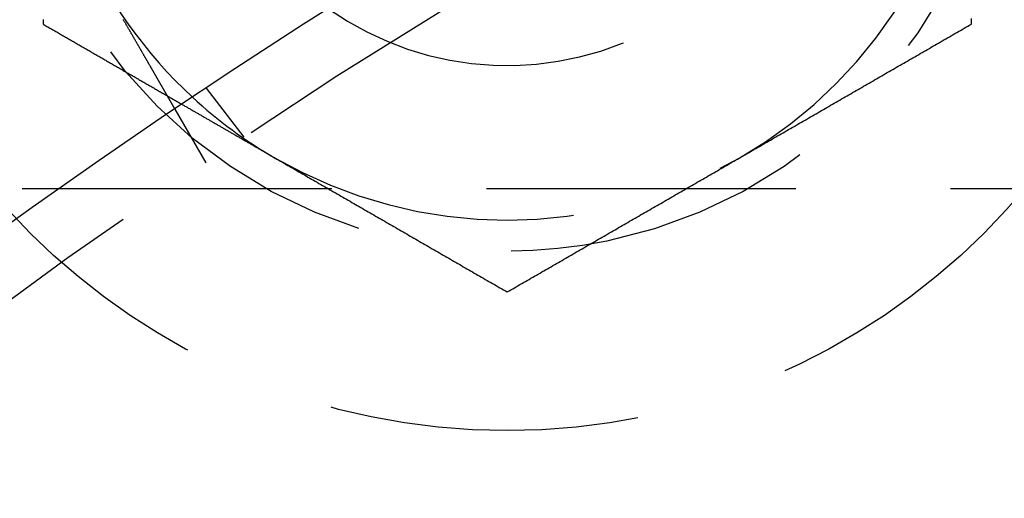
# Model space of a CAD drawing. Extents: x -150 to 288, y -150 to 465.
# Drawn here: x -64 to -48, y 85 to 93 of the extents above; entities that cross this region are included whole.
import ezdxf

# ---------------------------------------------------------------- set-up
doc = ezdxf.new("R2010")
doc.units = 0
doc.header["$LTSCALE"] = 20
doc.linetypes.add('VERDECKT', pattern=[0.375, 0.25, -0.125])
doc.layers.get('0').update_dxf_attribs({"linetype": 'CONTINUOUS'})

# ---------------------------------------------------------------- blocks, each defined once
blk = doc.blocks.new('A$C233A00D6')
at = {"color": 1, "linetype": 'VERDECKT'}
for p, q in [((-60.24758, 90.83627), (-60.85778, 91.6315)), ((-60.86602, 90.42305), (-61.3672, 91.29111)), ((106.16497, 90), (-81.46494, 90))]:
    blk.add_line(p, q, dxfattribs=at)
at = {"color": 1}
for points in [[(-48.5, 92.6647, 0), (-48.5, 92.6873, 0), (-48.5, 92.7099, 0), (-48.5, 92.7325, 0), (-48.5, 92.7552, 0)], [(-63.5, 92.7374, 0), (-63.5, 92.7253, 0), (-63.5, 92.7132, 0), (-63.5, 92.701, 0), (-63.5, 92.6889, 0), (-63.5, 92.6768, 0), (-63.5, 92.6647, 0)], [(-63.5, 92.6647, 0), (-63.4842, 92.6556, 0), (-63.4684, 92.6464, 0), (-63.4525, 92.6373, 0), (-63.4367, 92.6282, 0), (-63.4209, 92.619, 0), (-63.4051, 92.6099, 0), (-63.3892, 92.6008, 0), (-63.3734, 92.5916, 0), (-63.3576, 92.5825, 0), (-63.3418, 92.5734, 0), (-63.3259, 92.5642, 0), (-63.3101, 92.5551, 0), (-63.2943, 92.546, 0), (-63.2785, 92.5368, 0), (-63.2626, 92.5277, 0), (-63.2468, 92.5185, 0), (-63.231, 92.5094, 0), (-63.2152, 92.5003, 0), (-63.1993, 92.4911, 0), (-63.1835, 92.482, 0), (-63.1677, 92.4729, 0), (-63.1519, 92.4637, 0), (-63.1361, 92.4546, 0), (-63.1202, 92.4455, 0), (-63.1044, 92.4363, 0), (-63.0886, 92.4272, 0), (-63.0728, 92.4181, 0), (-63.0569, 92.4089, 0), (-63.0411, 92.3998, 0), (-63.0253, 92.3906, 0), (-63.0095, 92.3815, 0), (-62.9936, 92.3724, 0), (-62.9778, 92.3632, 0), (-62.962, 92.3541, 0), (-62.9462, 92.345, 0), (-62.9303, 92.3358, 0), (-62.9145, 92.3267, 0), (-62.8987, 92.3176, 0), (-62.8829, 92.3084, 0), (-62.867, 92.2993, 0), (-62.8512, 92.2901, 0), (-62.8354, 92.281, 0), (-62.8196, 92.2719, 0), (-62.8038, 92.2627, 0), (-62.7879, 92.2536, 0), (-62.7721, 92.2445, 0), (-62.7563, 92.2353, 0), (-62.7405, 92.2262, 0), (-62.7246, 92.2171, 0), (-62.7088, 92.2079, 0), (-62.693, 92.1988, 0), (-62.6772, 92.1897, 0), (-62.6613, 92.1805, 0), (-62.6455, 92.1714, 0), (-62.6297, 92.1622, 0), (-62.6139, 92.1531, 0), (-62.598, 92.144, 0), (-62.5822, 92.1348, 0), (-62.5664, 92.1257, 0), (-62.5506, 92.1166, 0), (-62.5347, 92.1074, 0), (-62.5189, 92.0983, 0), (-62.5031, 92.0892, 0), (-62.4873, 92.08, 0), (-62.4715, 92.0709, 0), (-62.4556, 92.0618, 0), (-62.4398, 92.0526, 0), (-62.424, 92.0435, 0), (-62.4082, 92.0343, 0), (-62.3923, 92.0252, 0), (-62.3765, 92.0161, 0), (-62.3607, 92.0069, 0), (-62.3449, 91.9978, 0), (-62.329, 91.9887, 0), (-62.3132, 91.9795, 0), (-62.2974, 91.9704, 0), (-62.2816, 91.9613, 0), (-62.2657, 91.9521, 0), (-62.2499, 91.943, 0), (-62.2341, 91.9338, 0), (-62.2183, 91.9247, 0), (-62.2025, 91.9156, 0), (-62.1866, 91.9064, 0), (-62.1708, 91.8973, 0), (-62.155, 91.8882, 0), (-62.1392, 91.879, 0), (-62.1233, 91.8699, 0), (-62.1075, 91.8608, 0), (-62.0917, 91.8516, 0), (-62.0759, 91.8425, 0), (-62.06, 91.8334, 0), (-62.0442, 91.8242, 0), (-62.0284, 91.8151, 0), (-62.0126, 91.8059, 0), (-61.9967, 91.7968, 0), (-61.9809, 91.7877, 0), (-61.9651, 91.7785, 0), (-61.9493, 91.7694, 0), (-61.9334, 91.7603, 0), (-61.9176, 91.7511, 0), (-61.9018, 91.742, 0), (-61.886, 91.7329, 0), (-61.8702, 91.7237, 0), (-61.8543, 91.7146, 0), (-61.8385, 91.7055, 0), (-61.8227, 91.6963, 0), (-61.8069, 91.6872, 0), (-61.791, 91.678, 0), (-61.7752, 91.6689, 0), (-61.7594, 91.6598, 0), (-61.7436, 91.6506, 0), (-61.7277, 91.6415, 0), (-61.7119, 91.6324, 0), (-61.6961, 91.6232, 0), (-61.6803, 91.6141, 0), (-61.6644, 91.605, 0), (-61.6486, 91.5958, 0), (-61.6328, 91.5867, 0), (-61.617, 91.5776, 0), (-61.6011, 91.5684, 0), (-61.5853, 91.5593, 0), (-61.5695, 91.5501, 0), (-61.5537, 91.541, 0), (-61.5379, 91.5319, 0), (-61.522, 91.5227, 0), (-61.5062, 91.5136, 0), (-61.4904, 91.5045, 0)], [(-52.25, 90.4997, 0), (-52.2205, 90.5167, 0), (-52.1909, 90.5338, 0), (-52.1614, 90.5508, 0), (-52.1319, 90.5678, 0), (-52.1024, 90.5849, 0), (-52.0728, 90.6019, 0), (-52.0433, 90.619, 0), (-52.0138, 90.636, 0), (-51.9843, 90.6531, 0), (-51.9547, 90.6701, 0), (-51.9252, 90.6872, 0), (-51.8957, 90.7042, 0), (-51.8661, 90.7213, 0), (-51.8366, 90.7383, 0), (-51.8071, 90.7554, 0), (-51.7776, 90.7724, 0), (-51.748, 90.7895, 0), (-51.7185, 90.8065, 0), (-51.689, 90.8236, 0), (-51.6594, 90.8406, 0), (-51.6299, 90.8577, 0), (-51.6004, 90.8747, 0), (-51.5709, 90.8918, 0), (-51.5413, 90.9088, 0), (-51.5118, 90.9258, 0), (-51.4823, 90.9429, 0), (-51.4528, 90.9599, 0), (-51.4232, 90.977, 0), (-51.3937, 90.994, 0), (-51.3642, 91.0111, 0), (-51.3346, 91.0281, 0), (-51.3051, 91.0452, 0), (-51.2756, 91.0622, 0), (-51.2461, 91.0793, 0), (-51.2165, 91.0963, 0), (-51.187, 91.1134, 0), (-51.1575, 91.1304, 0), (-51.128, 91.1475, 0), (-51.0984, 91.1645, 0), (-51.0689, 91.1816, 0), (-51.0394, 91.1986, 0), (-51.0098, 91.2157, 0), (-50.9803, 91.2327, 0), (-50.9508, 91.2498, 0), (-50.9213, 91.2668, 0), (-50.8917, 91.2839, 0), (-50.8622, 91.3009, 0), (-50.8327, 91.3179, 0), (-50.8031, 91.335, 0), (-50.7736, 91.352, 0), (-50.7441, 91.3691, 0), (-50.7146, 91.3861, 0), (-50.685, 91.4032, 0), (-50.6555, 91.4202, 0), (-50.626, 91.4373, 0), (-50.5965, 91.4543, 0), (-50.5669, 91.4714, 0), (-50.5374, 91.4884, 0), (-50.5079, 91.5055, 0), (-50.4783, 91.5225, 0), (-50.4488, 91.5396, 0), (-50.4193, 91.5566, 0), (-50.3898, 91.5737, 0), (-50.3602, 91.5907, 0), (-50.3307, 91.6078, 0), (-50.3012, 91.6248, 0), (-50.2717, 91.6419, 0), (-50.2421, 91.6589, 0), (-50.2126, 91.6759, 0), (-50.1831, 91.693, 0), (-50.1535, 91.71, 0), (-50.124, 91.7271, 0), (-50.0945, 91.7441, 0), (-50.065, 91.7612, 0), (-50.0354, 91.7782, 0), (-50.0059, 91.7953, 0), (-49.9764, 91.8123, 0), (-49.9469, 91.8294, 0), (-49.9173, 91.8464, 0), (-49.8878, 91.8635, 0), (-49.8583, 91.8805, 0), (-49.8287, 91.8976, 0), (-49.7992, 91.9146, 0), (-49.7697, 91.9317, 0), (-49.7402, 91.9487, 0), (-49.7106, 91.9658, 0), (-49.6811, 91.9828, 0), (-49.6516, 91.9999, 0), (-49.622, 92.0169, 0), (-49.5925, 92.034, 0), (-49.563, 92.051, 0), (-49.5335, 92.068, 0), (-49.5039, 92.0851, 0), (-49.4744, 92.1021, 0), (-49.4449, 92.1192, 0), (-49.4154, 92.1362, 0), (-49.3858, 92.1533, 0), (-49.3563, 92.1703, 0), (-49.3268, 92.1874, 0), (-49.2972, 92.2044, 0), (-49.2677, 92.2215, 0), (-49.2382, 92.2385, 0), (-49.2087, 92.2556, 0), (-49.1791, 92.2726, 0), (-49.1496, 92.2897, 0), (-49.1201, 92.3067, 0), (-49.0906, 92.3238, 0), (-49.061, 92.3408, 0), (-49.0315, 92.3579, 0), (-49.002, 92.3749, 0), (-48.9724, 92.392, 0), (-48.9429, 92.409, 0), (-48.9134, 92.426, 0), (-48.8839, 92.4431, 0), (-48.8543, 92.4601, 0), (-48.8248, 92.4772, 0), (-48.7953, 92.4942, 0), (-48.7657, 92.5113, 0), (-48.7362, 92.5283, 0), (-48.7067, 92.5454, 0), (-48.6772, 92.5624, 0), (-48.6476, 92.5795, 0), (-48.6181, 92.5965, 0), (-48.5886, 92.6136, 0), (-48.5591, 92.6306, 0), (-48.5295, 92.6477, 0), (-48.5, 92.6647, 0)], [(-61.2533, 91.3676, 0), (-61.2415, 91.3607, 0), (-61.2296, 91.3539, 0), (-61.2178, 91.3471, 0), (-61.2059, 91.3402, 0), (-61.1941, 91.3334, 0), (-61.1823, 91.3266, 0), (-61.1704, 91.3197, 0), (-61.1586, 91.3129, 0), (-61.1468, 91.3061, 0), (-61.1349, 91.2992, 0), (-61.1231, 91.2924, 0), (-61.1112, 91.2856, 0), (-61.0994, 91.2787, 0), (-61.0876, 91.2719, 0), (-61.0757, 91.2651, 0), (-61.0639, 91.2582, 0), (-61.0521, 91.2514, 0), (-61.0402, 91.2446, 0), (-61.0284, 91.2377, 0), (-61.0166, 91.2309, 0), (-61.0047, 91.2241, 0), (-60.9929, 91.2172, 0), (-60.981, 91.2104, 0), (-60.9692, 91.2036, 0), (-60.9574, 91.1967, 0), (-60.9455, 91.1899, 0), (-60.9337, 91.1831, 0), (-60.9219, 91.1762, 0), (-60.91, 91.1694, 0), (-60.8982, 91.1626, 0), (-60.8863, 91.1557, 0), (-60.8745, 91.1489, 0), (-60.8627, 91.1421, 0), (-60.8508, 91.1352, 0), (-60.839, 91.1284, 0), (-60.8272, 91.1216, 0), (-60.8153, 91.1147, 0), (-60.8035, 91.1079, 0), (-60.7916, 91.1011, 0), (-60.7798, 91.0942, 0), (-60.768, 91.0874, 0), (-60.7561, 91.0805, 0), (-60.7443, 91.0737, 0), (-60.7325, 91.0669, 0), (-60.7206, 91.06, 0), (-60.7088, 91.0532, 0), (-60.697, 91.0464, 0), (-60.6851, 91.0395, 0), (-60.6733, 91.0327, 0), (-60.6614, 91.0259, 0), (-60.6496, 91.019, 0), (-60.6378, 91.0122, 0), (-60.6259, 91.0054, 0), (-60.6141, 90.9985, 0), (-60.6023, 90.9917, 0), (-60.5904, 90.9849, 0), (-60.5786, 90.978, 0), (-60.5667, 90.9712, 0), (-60.5549, 90.9644, 0), (-60.5431, 90.9575, 0), (-60.5312, 90.9507, 0), (-60.5194, 90.9439, 0), (-60.5076, 90.937, 0), (-60.4957, 90.9302, 0), (-60.4839, 90.9234, 0), (-60.4721, 90.9165, 0), (-60.4602, 90.9097, 0), (-60.4484, 90.9029, 0), (-60.4365, 90.896, 0), (-60.4247, 90.8892, 0), (-60.4129, 90.8824, 0), (-60.401, 90.8755, 0), (-60.3892, 90.8687, 0), (-60.3774, 90.8619, 0), (-60.3655, 90.855, 0), (-60.3537, 90.8482, 0), (-60.3418, 90.8414, 0), (-60.33, 90.8345, 0), (-60.3182, 90.8277, 0), (-60.3063, 90.8209, 0), (-60.2945, 90.814, 0), (-60.2827, 90.8072, 0), (-60.2708, 90.8004, 0), (-60.259, 90.7935, 0), (-60.2472, 90.7867, 0), (-60.2353, 90.7799, 0), (-60.2235, 90.773, 0), (-60.2116, 90.7662, 0), (-60.1998, 90.7593, 0), (-60.188, 90.7525, 0), (-60.1761, 90.7457, 0), (-60.1643, 90.7388, 0), (-60.1525, 90.732, 0), (-60.1406, 90.7252, 0), (-60.1288, 90.7183, 0), (-60.1169, 90.7115, 0), (-60.1051, 90.7047, 0), (-60.0933, 90.6978, 0), (-60.0814, 90.691, 0), (-60.0696, 90.6842, 0), (-60.0578, 90.6773, 0), (-60.0459, 90.6705, 0), (-60.0341, 90.6637, 0), (-60.0222, 90.6568, 0), (-60.0104, 90.65, 0), (-59.9986, 90.6432, 0), (-59.9867, 90.6363, 0), (-59.9749, 90.6295, 0), (-59.9631, 90.6227, 0), (-59.9512, 90.6158, 0), (-59.9394, 90.609, 0), (-59.9276, 90.6022, 0), (-59.9157, 90.5953, 0), (-59.9039, 90.5885, 0), (-59.892, 90.5817, 0), (-59.8802, 90.5748, 0), (-59.8684, 90.568, 0), (-59.8565, 90.5612, 0), (-59.8447, 90.5543, 0), (-59.8329, 90.5475, 0), (-59.821, 90.5407, 0), (-59.8092, 90.5338, 0), (-59.7973, 90.527, 0), (-59.7855, 90.5202, 0), (-59.7737, 90.5133, 0), (-59.7618, 90.5065, 0), (-59.75, 90.4997, 0)], [(-59.75, 90.4997, 0), (-59.7205, 90.4826, 0), (-59.6909, 90.4656, 0), (-59.6614, 90.4485, 0), (-59.6319, 90.4315, 0), (-59.6024, 90.4144, 0), (-59.5728, 90.3974, 0), (-59.5433, 90.3803, 0), (-59.5138, 90.3633, 0), (-59.4843, 90.3462, 0), (-59.4547, 90.3292, 0), (-59.4252, 90.3121, 0), (-59.3957, 90.2951, 0), (-59.3661, 90.278, 0), (-59.3366, 90.261, 0), (-59.3071, 90.2439, 0), (-59.2776, 90.2269, 0), (-59.248, 90.2098, 0), (-59.2185, 90.1928, 0), (-59.189, 90.1757, 0), (-59.1594, 90.1587, 0), (-59.1299, 90.1417, 0), (-59.1004, 90.1246, 0), (-59.0709, 90.1076, 0), (-59.0413, 90.0905, 0), (-59.0118, 90.0735, 0), (-58.9823, 90.0564, 0), (-58.9528, 90.0394, 0), (-58.9232, 90.0223, 0), (-58.8937, 90.0053, 0), (-58.8642, 89.9882, 0), (-58.8346, 89.9712, 0), (-58.8051, 89.9541, 0), (-58.7756, 89.9371, 0), (-58.7461, 89.92, 0), (-58.7165, 89.903, 0), (-58.687, 89.8859, 0), (-58.6575, 89.8689, 0), (-58.628, 89.8518, 0), (-58.5984, 89.8348, 0), (-58.5689, 89.8177, 0), (-58.5394, 89.8007, 0), (-58.5098, 89.7836, 0), (-58.4803, 89.7666, 0), (-58.4508, 89.7496, 0), (-58.4213, 89.7325, 0), (-58.3917, 89.7155, 0), (-58.3622, 89.6984, 0), (-58.3327, 89.6814, 0), (-58.3031, 89.6643, 0), (-58.2736, 89.6473, 0), (-58.2441, 89.6302, 0), (-58.2146, 89.6132, 0), (-58.185, 89.5961, 0), (-58.1555, 89.5791, 0), (-58.126, 89.562, 0), (-58.0965, 89.545, 0), (-58.0669, 89.5279, 0), (-58.0374, 89.5109, 0), (-58.0079, 89.4938, 0), (-57.9783, 89.4768, 0), (-57.9488, 89.4597, 0), (-57.9193, 89.4427, 0), (-57.8898, 89.4256, 0), (-57.8602, 89.4086, 0), (-57.8307, 89.3916, 0), (-57.8012, 89.3745, 0), (-57.7717, 89.3575, 0), (-57.7421, 89.3404, 0), (-57.7126, 89.3234, 0), (-57.6831, 89.3063, 0), (-57.6535, 89.2893, 0), (-57.624, 89.2722, 0), (-57.5945, 89.2552, 0), (-57.565, 89.2381, 0), (-57.5354, 89.2211, 0), (-57.5059, 89.204, 0), (-57.4764, 89.187, 0), (-57.4469, 89.1699, 0), (-57.4173, 89.1529, 0), (-57.3878, 89.1358, 0), (-57.3583, 89.1188, 0), (-57.3287, 89.1017, 0), (-57.2992, 89.0847, 0), (-57.2697, 89.0676, 0), (-57.2402, 89.0506, 0), (-57.2106, 89.0335, 0), (-57.1811, 89.0165, 0), (-57.1516, 88.9995, 0), (-57.122, 88.9824, 0), (-57.0925, 88.9654, 0), (-57.063, 88.9483, 0), (-57.0335, 88.9313, 0), (-57.0039, 88.9142, 0), (-56.9744, 88.8972, 0), (-56.9449, 88.8801, 0), (-56.9154, 88.8631, 0), (-56.8858, 88.846, 0), (-56.8563, 88.829, 0), (-56.8268, 88.8119, 0), (-56.7972, 88.7949, 0), (-56.7677, 88.7778, 0), (-56.7382, 88.7608, 0), (-56.7087, 88.7437, 0), (-56.6791, 88.7267, 0), (-56.6496, 88.7096, 0), (-56.6201, 88.6926, 0), (-56.5906, 88.6755, 0), (-56.561, 88.6585, 0), (-56.5315, 88.6415, 0), (-56.502, 88.6244, 0), (-56.4724, 88.6074, 0), (-56.4429, 88.5903, 0), (-56.4134, 88.5733, 0), (-56.3839, 88.5562, 0), (-56.3543, 88.5392, 0), (-56.3248, 88.5221, 0), (-56.2953, 88.5051, 0), (-56.2657, 88.488, 0), (-56.2362, 88.471, 0), (-56.2067, 88.4539, 0), (-56.1772, 88.4369, 0), (-56.1476, 88.4198, 0), (-56.1181, 88.4028, 0), (-56.0886, 88.3857, 0), (-56.0591, 88.3687, 0), (-56.0295, 88.3516, 0), (-56, 88.3346, 0)], [(-56, 88.3346, 0), (-55.9705, 88.3516, 0), (-55.9409, 88.3687, 0), (-55.9114, 88.3857, 0), (-55.8819, 88.4028, 0), (-55.8524, 88.4198, 0), (-55.8228, 88.4369, 0), (-55.7933, 88.4539, 0), (-55.7638, 88.471, 0), (-55.7343, 88.488, 0), (-55.7047, 88.5051, 0), (-55.6752, 88.5221, 0), (-55.6457, 88.5392, 0), (-55.6161, 88.5562, 0), (-55.5866, 88.5733, 0), (-55.5571, 88.5903, 0), (-55.5276, 88.6074, 0), (-55.498, 88.6244, 0), (-55.4685, 88.6415, 0), (-55.439, 88.6585, 0), (-55.4094, 88.6755, 0), (-55.3799, 88.6926, 0), (-55.3504, 88.7096, 0), (-55.3209, 88.7267, 0), (-55.2913, 88.7437, 0), (-55.2618, 88.7608, 0), (-55.2323, 88.7778, 0), (-55.2028, 88.7949, 0), (-55.1732, 88.8119, 0), (-55.1437, 88.829, 0), (-55.1142, 88.846, 0), (-55.0846, 88.8631, 0), (-55.0551, 88.8801, 0), (-55.0256, 88.8972, 0), (-54.9961, 88.9142, 0), (-54.9665, 88.9313, 0), (-54.937, 88.9483, 0), (-54.9075, 88.9654, 0), (-54.878, 88.9824, 0), (-54.8484, 88.9995, 0), (-54.8189, 89.0165, 0), (-54.7894, 89.0335, 0), (-54.7598, 89.0506, 0), (-54.7303, 89.0676, 0), (-54.7008, 89.0847, 0), (-54.6713, 89.1017, 0), (-54.6417, 89.1188, 0), (-54.6122, 89.1358, 0), (-54.5827, 89.1529, 0), (-54.5531, 89.1699, 0), (-54.5236, 89.187, 0), (-54.4941, 89.204, 0), (-54.4646, 89.2211, 0), (-54.435, 89.2381, 0), (-54.4055, 89.2552, 0), (-54.376, 89.2722, 0), (-54.3465, 89.2893, 0), (-54.3169, 89.3063, 0), (-54.2874, 89.3234, 0), (-54.2579, 89.3404, 0), (-54.2283, 89.3575, 0), (-54.1988, 89.3745, 0), (-54.1693, 89.3916, 0), (-54.1398, 89.4086, 0), (-54.1102, 89.4256, 0), (-54.0807, 89.4427, 0), (-54.0512, 89.4597, 0), (-54.0217, 89.4768, 0), (-53.9921, 89.4938, 0), (-53.9626, 89.5109, 0), (-53.9331, 89.5279, 0), (-53.9035, 89.545, 0), (-53.874, 89.562, 0), (-53.8445, 89.5791, 0), (-53.815, 89.5961, 0), (-53.7854, 89.6132, 0), (-53.7559, 89.6302, 0), (-53.7264, 89.6473, 0), (-53.6969, 89.6643, 0), (-53.6673, 89.6814, 0), (-53.6378, 89.6984, 0), (-53.6083, 89.7155, 0), (-53.5787, 89.7325, 0), (-53.5492, 89.7496, 0), (-53.5197, 89.7666, 0), (-53.4902, 89.7836, 0), (-53.4606, 89.8007, 0), (-53.4311, 89.8177, 0), (-53.4016, 89.8348, 0), (-53.372, 89.8518, 0), (-53.3425, 89.8689, 0), (-53.313, 89.8859, 0), (-53.2835, 89.903, 0), (-53.2539, 89.92, 0), (-53.2244, 89.9371, 0), (-53.1949, 89.9541, 0), (-53.1654, 89.9712, 0), (-53.1358, 89.9882, 0), (-53.1063, 90.0053, 0), (-53.0768, 90.0223, 0), (-53.0472, 90.0394, 0), (-53.0177, 90.0564, 0), (-52.9882, 90.0735, 0), (-52.9587, 90.0905, 0), (-52.9291, 90.1076, 0), (-52.8996, 90.1246, 0), (-52.8701, 90.1417, 0), (-52.8406, 90.1587, 0), (-52.811, 90.1757, 0), (-52.7815, 90.1928, 0), (-52.752, 90.2098, 0), (-52.7224, 90.2269, 0), (-52.6929, 90.2439, 0), (-52.6634, 90.261, 0), (-52.6339, 90.278, 0), (-52.6043, 90.2951, 0), (-52.5748, 90.3121, 0), (-52.5453, 90.3292, 0), (-52.5157, 90.3462, 0), (-52.4862, 90.3633, 0), (-52.4567, 90.3803, 0), (-52.4272, 90.3974, 0), (-52.3976, 90.4144, 0), (-52.3681, 90.4315, 0), (-52.3386, 90.4485, 0), (-52.3091, 90.4656, 0), (-52.2795, 90.4826, 0), (-52.25, 90.4997, 0)]]:
    blk.add_polyline3d(points, dxfattribs=at)
at = {"color": 3}
for points in [[(-61.3672, 91.2911, 0), (-61.3672, 91.2911, 0), (-61.3672, 91.2912, 0), (-61.3673, 91.2912, 0), (-61.3673, 91.2913, 0), (-61.3674, 91.2915, 0), (-61.3675, 91.2916, 0), (-61.3676, 91.2918, 0), (-61.3677, 91.292, 0), (-61.3679, 91.2923, 0), (-61.368, 91.2926, 0), (-61.3682, 91.2929, 0), (-61.3684, 91.2932, 0), (-61.3686, 91.2936, 0), (-61.3688, 91.294, 0), (-61.3691, 91.2944, 0), (-61.3693, 91.2948, 0), (-61.3696, 91.2953, 0), (-61.3699, 91.2958, 0), (-61.3702, 91.2964, 0), (-61.3706, 91.2969, 0), (-61.3709, 91.2975, 0), (-61.3713, 91.2982, 0), (-61.3717, 91.2988, 0), (-61.3721, 91.2995, 0), (-61.3725, 91.3002, 0), (-61.3729, 91.301, 0), (-61.3734, 91.3018, 0), (-61.3738, 91.3026, 0), (-61.3743, 91.3034, 0), (-61.3748, 91.3043, 0), (-61.3753, 91.3052, 0), (-61.3759, 91.3061, 0), (-61.3764, 91.3071, 0), (-61.377, 91.3081, 0), (-61.3776, 91.3091, 0), (-61.3782, 91.3102, 0), (-61.3788, 91.3113, 0), (-61.3795, 91.3124, 0), (-61.3802, 91.3135, 0), (-61.3808, 91.3147, 0), (-61.3815, 91.3159, 0), (-61.3823, 91.3172, 0), (-61.383, 91.3185, 0), (-61.3837, 91.3198, 0), (-61.3845, 91.3211, 0), (-61.3853, 91.3225, 0), (-61.3861, 91.3239, 0), (-61.3869, 91.3253, 0), (-61.3878, 91.3268, 0), (-61.3887, 91.3283, 0), (-61.3895, 91.3298, 0), (-61.3904, 91.3314, 0), (-61.3914, 91.3329, 0), (-61.3923, 91.3346, 0), (-61.3932, 91.3362, 0), (-61.3942, 91.3379, 0), (-61.3952, 91.3396, 0), (-61.3962, 91.3414, 0), (-61.3973, 91.3432, 0), (-61.3983, 91.345, 0), (-61.3994, 91.3468, 0), (-61.4005, 91.3487, 0), (-61.4016, 91.3506, 0), (-61.4027, 91.3526, 0), (-61.4038, 91.3545, 0), (-61.405, 91.3566, 0), (-61.4062, 91.3586, 0), (-61.4074, 91.3607, 0), (-61.4086, 91.3628, 0), (-61.4098, 91.3649, 0), (-61.4111, 91.3671, 0), (-61.4123, 91.3693, 0), (-61.4136, 91.3715, 0), (-61.415, 91.3738, 0), (-61.4163, 91.3761, 0), (-61.4176, 91.3785, 0), (-61.419, 91.3808, 0), (-61.4204, 91.3832, 0), (-61.4218, 91.3857, 0), (-61.4232, 91.3882, 0), (-61.4247, 91.3907, 0), (-61.4261, 91.3932, 0), (-61.4276, 91.3957, 0), (-61.4291, 91.3983, 0), (-61.4306, 91.401, 0), (-61.4322, 91.4036, 0), (-61.4337, 91.4063, 0), (-61.4353, 91.409, 0), (-61.4369, 91.4118, 0), (-61.4385, 91.4146, 0), (-61.4401, 91.4174, 0), (-61.4417, 91.4202, 0), (-61.4434, 91.4231, 0), (-61.4451, 91.426, 0), (-61.4468, 91.4289, 0), (-61.4485, 91.4318, 0), (-61.4502, 91.4348, 0), (-61.4519, 91.4378, 0), (-61.4537, 91.4409, 0), (-61.4554, 91.4439, 0), (-61.4572, 91.447, 0), (-61.459, 91.4501, 0), (-61.4608, 91.4533, 0), (-61.4627, 91.4565, 0), (-61.4645, 91.4597, 0), (-61.4664, 91.4629, 0), (-61.4683, 91.4661, 0), (-61.4701, 91.4694, 0), (-61.472, 91.4727, 0), (-61.474, 91.476, 0), (-61.4759, 91.4794, 0), (-61.4779, 91.4828, 0), (-61.4798, 91.4862, 0), (-61.4818, 91.4896, 0), (-61.4838, 91.493, 0), (-61.4858, 91.4965, 0), (-61.4878, 91.5, 0), (-61.4898, 91.5035, 0), (-61.4919, 91.5071, 0), (-61.4939, 91.5106, 0), (-61.496, 91.5142, 0), (-61.4981, 91.5178, 0), (-61.5002, 91.5215, 0), (-61.5023, 91.5251, 0), (-61.5044, 91.5288, 0), (-61.5066, 91.5325, 0), (-61.5087, 91.5362, 0), (-61.5109, 91.54, 0), (-61.5131, 91.5437, 0), (-61.5152, 91.5475, 0), (-61.5174, 91.5513, 0), (-61.5196, 91.5552, 0), (-61.5219, 91.559, 0), (-61.5241, 91.5629, 0), (-61.5263, 91.5667, 0), (-61.5286, 91.5707, 0), (-61.5309, 91.5746, 0), (-61.5331, 91.5785, 0), (-61.5354, 91.5825, 0), (-61.5377, 91.5865, 0), (-61.54, 91.5905, 0), (-61.5423, 91.5945, 0), (-61.5447, 91.5985, 0), (-61.547, 91.6025, 0), (-61.5494, 91.6066, 0), (-61.5517, 91.6107, 0), (-61.5541, 91.6148, 0), (-61.5565, 91.6189, 0), (-61.5588, 91.6231, 0), (-61.5613, 91.6272, 0), (-61.5637, 91.6314, 0), (-61.5661, 91.6357, 0), (-61.5686, 91.64, 0), (-61.5711, 91.6443, 0), (-61.5736, 91.6486, 0), (-61.5761, 91.653, 0), (-61.5787, 91.6574, 0), (-61.5813, 91.6619, 0), (-61.5839, 91.6664, 0), (-61.5865, 91.6709, 0), (-61.5891, 91.6755, 0), (-61.5918, 91.6801, 0), (-61.5945, 91.6847, 0), (-61.5972, 91.6894, 0), (-61.5999, 91.6941, 0), (-61.6026, 91.6988, 0), (-61.6054, 91.7036, 0), (-61.6081, 91.7084, 0), (-61.6109, 91.7133, 0), (-61.6138, 91.7182, 0), (-61.6166, 91.7231, 0), (-61.6195, 91.728, 0), (-61.6223, 91.733, 0), (-61.6252, 91.738, 0), (-61.6281, 91.7431, 0), (-61.6311, 91.7482, 0), (-61.634, 91.7533, 0), (-61.637, 91.7584, 0), (-61.64, 91.7636, 0), (-61.643, 91.7688, 0), (-61.646, 91.7741, 0), (-61.6491, 91.7794, 0), (-61.6522, 91.7847, 0), (-61.6552, 91.79, 0), (-61.6584, 91.7954, 0), (-61.6615, 91.8008, 0), (-61.6646, 91.8063, 0), (-61.6678, 91.8117, 0), (-61.671, 91.8173, 0), (-61.6742, 91.8228, 0), (-61.6774, 91.8284, 0), (-61.6806, 91.834, 0), (-61.6839, 91.8396, 0), (-61.6872, 91.8453, 0), (-61.6904, 91.851, 0), (-61.6938, 91.8567, 0), (-61.6971, 91.8625, 0), (-61.7004, 91.8683, 0), (-61.7038, 91.8741, 0), (-61.7072, 91.88, 0), (-61.7106, 91.8858, 0), (-61.714, 91.8918, 0), (-61.7174, 91.8977, 0), (-61.7209, 91.9037, 0), (-61.7243, 91.9097, 0), (-61.7278, 91.9157, 0), (-61.7313, 91.9218, 0), (-61.7349, 91.9279, 0), (-61.7384, 91.934, 0), (-61.7419, 91.9402, 0), (-61.7455, 91.9464, 0), (-61.7491, 91.9526, 0), (-61.7527, 91.9588, 0), (-61.7563, 91.9651, 0), (-61.76, 91.9714, 0), (-61.7636, 91.9778, 0), (-61.7673, 91.9841, 0), (-61.771, 91.9905, 0), (-61.7747, 91.9969, 0), (-61.7784, 92.0034, 0), (-61.7822, 92.0099, 0), (-61.7859, 92.0164, 0), (-61.7897, 92.0229, 0), (-61.7935, 92.0295, 0), (-61.7973, 92.036, 0), (-61.8011, 92.0427, 0), (-61.8049, 92.0493, 0), (-61.8088, 92.056, 0), (-61.8127, 92.0627, 0), (-61.8165, 92.0694, 0), (-61.8204, 92.0761, 0), (-61.8244, 92.0829, 0), (-61.8283, 92.0897, 0), (-61.8322, 92.0965, 0), (-61.8362, 92.1034, 0), (-61.8401, 92.1103, 0), (-61.8441, 92.1171, 0), (-61.8481, 92.1241, 0), (-61.8521, 92.131, 0), (-61.8561, 92.138, 0), (-61.8602, 92.1449, 0), (-61.8642, 92.1519, 0), (-61.8683, 92.159, 0), (-61.8723, 92.166, 0), (-61.8764, 92.1731, 0), (-61.8805, 92.1802, 0), (-61.8846, 92.1873, 0), (-61.8887, 92.1944, 0), (-61.8928, 92.2016, 0), (-61.897, 92.2087, 0), (-61.9011, 92.2159, 0), (-61.9053, 92.2231, 0), (-61.9094, 92.2303, 0), (-61.9136, 92.2375, 0), (-61.9178, 92.2448, 0), (-61.922, 92.2521, 0), (-61.9262, 92.2594, 0), (-61.9304, 92.2666, 0), (-61.9347, 92.274, 0), (-61.9389, 92.2813, 0), (-61.9431, 92.2886, 0), (-61.9474, 92.296, 0), (-61.9516, 92.3034, 0), (-61.9559, 92.3108, 0), (-61.9602, 92.3182, 0), (-61.9644, 92.3256, 0), (-61.9687, 92.333, 0), (-61.973, 92.3404, 0), (-61.9773, 92.3479, 0), (-61.9816, 92.3553, 0), (-61.986, 92.3628, 0), (-61.9903, 92.3703, 0), (-61.9946, 92.3778, 0), (-61.9989, 92.3853, 0), (-62.0033, 92.3928, 0), (-62.0076, 92.4003, 0), (-62.012, 92.4079, 0), (-62.0163, 92.4154, 0), (-62.0207, 92.4229, 0), (-62.025, 92.4305, 0), (-62.0294, 92.4381, 0), (-62.0338, 92.4456, 0), (-62.0381, 92.4532, 0), (-62.0425, 92.4608, 0), (-62.0469, 92.4684, 0), (-62.0513, 92.476, 0), (-62.0557, 92.4836, 0), (-62.0601, 92.4912, 0), (-62.0645, 92.4988, 0), (-62.0689, 92.5064, 0), (-62.0732, 92.514, 0), (-62.0776, 92.5216, 0), (-62.0821, 92.5293, 0), (-62.0865, 92.5369, 0), (-62.0909, 92.5445, 0), (-62.0953, 92.5522, 0), (-62.0997, 92.5598, 0), (-62.1041, 92.5674, 0), (-62.1085, 92.5751, 0), (-62.113, 92.5828, 0), (-62.1175, 92.5906, 0), (-62.122, 92.5984, 0), (-62.1265, 92.6063, 0), (-62.131, 92.6141, 0), (-62.1356, 92.622, 0), (-62.1402, 92.63, 0), (-62.1448, 92.638, 0), (-62.1495, 92.646, 0), (-62.1541, 92.6541, 0), (-62.1588, 92.6622, 0), (-62.1635, 92.6703, 0), (-62.1682, 92.6785, 0), (-62.1729, 92.6867, 0), (-62.1777, 92.6949, 0), (-62.1825, 92.7032, 0), (-62.1873, 92.7115, 0), (-62.1921, 92.7198, 0), (-62.1969, 92.7282, 0), (-62.2018, 92.7366, 0)], [(-61.4904, 91.5045, 0), (-61.4885, 91.5034, 0), (-61.4866, 91.5023, 0), (-61.4848, 91.5012, 0), (-61.4829, 91.5002, 0), (-61.481, 91.4991, 0), (-61.4792, 91.498, 0), (-61.4773, 91.4969, 0), (-61.4754, 91.4958, 0), (-61.4736, 91.4948, 0), (-61.4717, 91.4937, 0), (-61.4698, 91.4926, 0), (-61.468, 91.4915, 0), (-61.4661, 91.4905, 0), (-61.4642, 91.4894, 0), (-61.4624, 91.4883, 0), (-61.4605, 91.4872, 0), (-61.4586, 91.4861, 0), (-61.4568, 91.4851, 0), (-61.4549, 91.484, 0), (-61.453, 91.4829, 0), (-61.4512, 91.4818, 0), (-61.4493, 91.4808, 0), (-61.4474, 91.4797, 0), (-61.4456, 91.4786, 0), (-61.4437, 91.4775, 0), (-61.4418, 91.4764, 0), (-61.44, 91.4754, 0), (-61.4381, 91.4743, 0), (-61.4362, 91.4732, 0), (-61.4344, 91.4721, 0), (-61.4325, 91.4711, 0), (-61.4306, 91.47, 0), (-61.4288, 91.4689, 0), (-61.4269, 91.4678, 0), (-61.425, 91.4667, 0), (-61.4232, 91.4657, 0), (-61.4213, 91.4646, 0), (-61.4194, 91.4635, 0), (-61.4176, 91.4624, 0), (-61.4157, 91.4614, 0), (-61.4138, 91.4603, 0), (-61.412, 91.4592, 0), (-61.4101, 91.4581, 0), (-61.4082, 91.457, 0), (-61.4064, 91.456, 0), (-61.4045, 91.4549, 0), (-61.4026, 91.4538, 0), (-61.4008, 91.4527, 0), (-61.3989, 91.4517, 0), (-61.397, 91.4506, 0), (-61.3952, 91.4495, 0), (-61.3933, 91.4484, 0), (-61.3914, 91.4473, 0), (-61.3896, 91.4463, 0), (-61.3877, 91.4452, 0), (-61.3858, 91.4441, 0), (-61.384, 91.443, 0), (-61.3821, 91.4419, 0), (-61.3802, 91.4409, 0), (-61.3784, 91.4398, 0), (-61.3765, 91.4387, 0), (-61.3746, 91.4376, 0), (-61.3728, 91.4366, 0), (-61.3709, 91.4355, 0), (-61.369, 91.4344, 0), (-61.3672, 91.4333, 0), (-61.3653, 91.4322, 0), (-61.3634, 91.4312, 0), (-61.3616, 91.4301, 0), (-61.3597, 91.429, 0), (-61.3578, 91.4279, 0), (-61.356, 91.4269, 0), (-61.3541, 91.4258, 0), (-61.3522, 91.4247, 0), (-61.3504, 91.4236, 0), (-61.3485, 91.4225, 0), (-61.3466, 91.4215, 0), (-61.3448, 91.4204, 0), (-61.3429, 91.4193, 0), (-61.341, 91.4182, 0), (-61.3392, 91.4172, 0), (-61.3373, 91.4161, 0), (-61.3354, 91.415, 0), (-61.3336, 91.4139, 0), (-61.3317, 91.4128, 0), (-61.3298, 91.4118, 0), (-61.328, 91.4107, 0), (-61.3261, 91.4096, 0), (-61.3242, 91.4085, 0), (-61.3224, 91.4075, 0), (-61.3205, 91.4064, 0), (-61.3186, 91.4053, 0), (-61.3168, 91.4042, 0), (-61.3149, 91.4031, 0), (-61.313, 91.4021, 0), (-61.3112, 91.401, 0), (-61.3093, 91.3999, 0), (-61.3074, 91.3988, 0), (-61.3056, 91.3978, 0), (-61.3037, 91.3967, 0), (-61.3018, 91.3956, 0), (-61.3, 91.3945, 0), (-61.2981, 91.3934, 0), (-61.2962, 91.3924, 0), (-61.2944, 91.3913, 0), (-61.2925, 91.3902, 0), (-61.2906, 91.3891, 0), (-61.2888, 91.3881, 0), (-61.2869, 91.387, 0), (-61.285, 91.3859, 0), (-61.2832, 91.3848, 0), (-61.2813, 91.3837, 0), (-61.2794, 91.3827, 0), (-61.2776, 91.3816, 0), (-61.2757, 91.3805, 0), (-61.2738, 91.3794, 0), (-61.272, 91.3784, 0), (-61.2701, 91.3773, 0), (-61.2682, 91.3762, 0), (-61.2664, 91.3751, 0), (-61.2645, 91.374, 0), (-61.2626, 91.373, 0), (-61.2608, 91.3719, 0), (-61.2589, 91.3708, 0), (-61.257, 91.3697, 0), (-61.2552, 91.3687, 0), (-61.2533, 91.3676, 0)]]:
    blk.add_polyline3d(points, dxfattribs=at)
at = {"color": 3, "linetype": 'CONTINUOUS'}
for radius in [150, 145, 130, 110]:
    blk.add_circle((0, 0), radius, dxfattribs=at)
at = {"color": 1, "linetype": 'VERDECKT'}
for centre, radius in [((0, 0), 147.87868), ((0, 0), 109), ((-56, 96.99485), 10.9), ((-56, 96.99485), 8)]:
    blk.add_circle(centre, radius, dxfattribs=at)
for radius, start, end in [(5, 234.755695, 5.244305), (4.99994, 234.755978, 5.244022), (7.5, 300, 0), (7.5, 227.323585, 240), (7.5, 240, 300)]:
    blk.add_arc((-56, 96.99485), radius, start, end, dxfattribs=at)
at = {"color": 3, "linetype": 'CONTINUOUS'}
blk.add_arc((-56, 96.99485), 7.5, 180, 227.323585, dxfattribs=at)

msp = doc.modelspace()

# ---------------------------------------------------------------- block references
msp.add_blockref('A$C233A00D6', (0, 0, 85.121))

doc.saveas('drawing.dxf')
